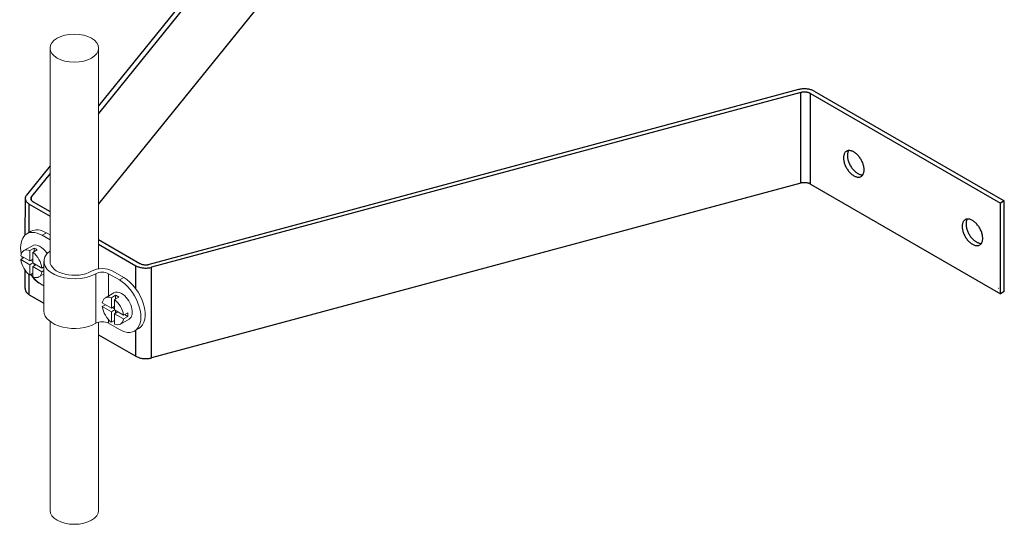
# Model space of a CAD drawing. Units: millimetres. Extents: x -1218 to 2054, y -2169 to 1476.
# Drawn here: x 76 to 145, y -1954 to -1919 of the extents above; entities that cross this region are included whole.
import ezdxf

# ---------------------------------------------------------------- set-up
doc = ezdxf.new("R2010")
doc.units = ezdxf.units.MM
doc.layers.add('БЗ', color=7, linetype='Continuous', lineweight=20)

msp = doc.modelspace()

# ---------------------------------------------------------------- linework, layer by layer
at = {"color": 0, "linetype": 'ByBlock'}
for p, q in [((98.167, -1905.769, 44.021), (81.868, -1925.958, 44.021)), ((94.54, -1909.738, 44.021), (81.868, -1925.434, 44.021)), ((98.167, -1912.035, 44.021), (81.868, -1932.224, 44.021)), ((130.294, -1924.317, 44.021), (85.375, -1936.405, 44.021)), ((130.456, -1924.518, 44.021), (85.537, -1936.606, 44.021)), ((130.35, -1924.303, 44.021), (130.294, -1924.317, 44.021)), ((130.408, -1924.292, 44.021), (130.35, -1924.303, 44.021)), ((130.468, -1924.282, 44.021), (130.408, -1924.292, 44.021)), ((130.49, -1924.51, 44.021), (130.456, -1924.518, 44.021)), ((130.456, -1930.784, 44.021), (130.456, -1924.518, 44.021)), ((130.528, -1924.274, 44.021), (130.468, -1924.282, 44.021)), ((130.525, -1924.503, 44.021), (130.49, -1924.51, 44.021)), ((130.56, -1924.497, 44.021), (130.525, -1924.503, 44.021)), ((130.589, -1924.269, 44.021), (130.528, -1924.274, 44.021)), ((130.596, -1924.492, 44.021), (130.56, -1924.497, 44.021)), ((130.65, -1924.266, 44.021), (130.589, -1924.269, 44.021)), ((130.633, -1924.489, 44.021), (130.596, -1924.492, 44.021)), ((130.67, -1924.487, 44.021), (130.633, -1924.489, 44.021)), ((130.712, -1924.266, 44.021), (130.65, -1924.266, 44.021)), ((130.707, -1924.487, 44.021), (130.67, -1924.487, 44.021)), ((130.744, -1924.488, 44.021), (130.707, -1924.487, 44.021)), ((130.774, -1924.267, 44.021), (130.712, -1924.266, 44.021)), ((130.781, -1924.49, 44.021), (130.744, -1924.488, 44.021)), ((130.835, -1924.271, 44.021), (130.774, -1924.267, 44.021)), ((130.817, -1924.494, 44.021), (130.781, -1924.49, 44.021)), ((130.853, -1924.499, 44.021), (130.817, -1924.494, 44.021)), ((130.896, -1924.277, 44.021), (130.835, -1924.271, 44.021)), ((130.888, -1924.506, 44.021), (130.853, -1924.499, 44.021)), ((130.923, -1924.513, 44.021), (130.888, -1924.506, 44.021)), ((130.956, -1924.286, 44.021), (130.896, -1924.277, 44.021)), ((130.956, -1924.522, 44.021), (130.923, -1924.513, 44.021)), ((131.014, -1924.296, 44.021), (130.956, -1924.286, 44.021)), ((130.989, -1924.532, 44.021), (130.956, -1924.522, 44.021)), ((131.02, -1924.544, 44.021), (130.989, -1924.532, 44.021)), ((131.072, -1924.309, 44.021), (131.014, -1924.296, 44.021)), ((131.05, -1924.556, 44.021), (131.02, -1924.544, 44.021)), ((131.079, -1924.57, 44.021), (131.05, -1924.556, 44.021)), ((131.128, -1924.324, 44.021), (131.072, -1924.309, 44.021)), ((131.106, -1924.584, 44.021), (131.079, -1924.57, 44.021)), ((131.106, -1930.85, 44.021), (131.106, -1924.584, 44.021)), ((131.106, -1924.584, 44.021), (144.249, -1932.172, 44.021)), ((131.182, -1924.341, 44.021), (131.128, -1924.324, 44.021)), ((131.234, -1924.36, 44.021), (131.182, -1924.341, 44.021)), ((131.285, -1924.381, 44.021), (131.234, -1924.36, 44.021)), ((131.332, -1924.403, 44.021), (131.285, -1924.381, 44.021)), ((131.377, -1924.428, 44.021), (131.332, -1924.403, 44.021)), ((131.377, -1924.428, 44.021), (144.52, -1932.016, 44.021)), ((133.421, -1928.841, 44.021), (133.41, -1928.887, 44.021)), ((133.434, -1928.797, 44.021), (133.421, -1928.841, 44.021)), ((133.451, -1928.756, 44.021), (133.434, -1928.797, 44.021)), ((133.47, -1928.718, 44.021), (133.451, -1928.756, 44.021)), ((133.492, -1928.684, 44.021), (133.47, -1928.718, 44.021)), ((133.517, -1928.652, 44.021), (133.492, -1928.684, 44.021)), ((133.544, -1928.624, 44.021), (133.517, -1928.652, 44.021)), ((133.573, -1928.6, 44.021), (133.544, -1928.624, 44.021)), ((133.605, -1928.579, 44.021), (133.573, -1928.6, 44.021)), ((133.605, -1928.579, 44.021), (133.637, -1928.558, 44.021)), ((133.637, -1928.558, 44.021), (133.673, -1928.545, 44.021)), ((133.669, -1928.83, 44.021), (133.668, -1928.883, 44.021)), ((133.674, -1928.779, 44.021), (133.669, -1928.83, 44.021)), ((133.713, -1928.539, 44.021), (133.673, -1928.545, 44.021)), ((133.682, -1928.731, 44.021), (133.674, -1928.779, 44.021)), ((133.692, -1928.684, 44.021), (133.682, -1928.731, 44.021)), ((133.706, -1928.641, 44.021), (133.692, -1928.684, 44.021)), ((133.722, -1928.6, 44.021), (133.706, -1928.641, 44.021)), ((133.753, -1928.533, 44.021), (133.713, -1928.539, 44.021)), ((133.741, -1928.562, 44.021), (133.722, -1928.6, 44.021)), ((133.76, -1928.533, 44.021), (133.741, -1928.562, 44.021)), ((133.76, -1928.533, 44.021), (133.753, -1928.533, 44.021)), ((133.794, -1928.531, 44.021), (133.76, -1928.533, 44.021)), ((133.836, -1928.534, 44.021), (133.794, -1928.531, 44.021)), ((133.88, -1928.54, 44.021), (133.836, -1928.534, 44.021)), ((133.924, -1928.55, 44.021), (133.88, -1928.54, 44.021)), ((133.97, -1928.564, 44.021), (133.924, -1928.55, 44.021)), ((134.016, -1928.582, 44.021), (133.97, -1928.564, 44.021)), ((134.062, -1928.603, 44.021), (134.016, -1928.582, 44.021)), ((134.109, -1928.629, 44.021), (134.062, -1928.603, 44.021)), ((134.155, -1928.657, 44.021), (134.109, -1928.629, 44.021)), ((134.202, -1928.689, 44.021), (134.155, -1928.657, 44.021)), ((134.248, -1928.725, 44.021), (134.202, -1928.689, 44.021)), ((134.293, -1928.763, 44.021), (134.248, -1928.725, 44.021)), ((134.338, -1928.804, 44.021), (134.293, -1928.763, 44.021)), ((134.381, -1928.848, 44.021), (134.338, -1928.804, 44.021)), ((134.424, -1928.895, 44.021), (134.381, -1928.848, 44.021)), ((133.398, -1928.987, 44.021), (133.397, -1929.04, 44.021)), ((133.397, -1929.04, 44.021), (133.398, -1929.094, 44.021)), ((133.403, -1928.936, 44.021), (133.398, -1928.987, 44.021)), ((133.398, -1929.094, 44.021), (133.403, -1929.151, 44.021)), ((133.41, -1928.887, 44.021), (133.403, -1928.936, 44.021)), ((133.403, -1929.151, 44.021), (133.41, -1929.208, 44.021)), ((133.41, -1929.208, 44.021), (133.421, -1929.267, 44.021)), ((133.421, -1929.267, 44.021), (133.434, -1929.326, 44.021)), ((133.434, -1929.326, 44.021), (133.451, -1929.386, 44.021)), ((133.451, -1929.386, 44.021), (133.47, -1929.446, 44.021)), ((133.47, -1929.446, 44.021), (133.492, -1929.506, 44.021)), ((133.492, -1929.506, 44.021), (133.517, -1929.566, 44.021)), ((133.668, -1928.883, 44.021), (133.669, -1928.938, 44.021)), ((133.669, -1928.938, 44.021), (133.674, -1928.994, 44.021)), ((133.674, -1928.994, 44.021), (133.682, -1929.051, 44.021)), ((133.682, -1929.051, 44.021), (133.692, -1929.11, 44.021)), ((133.692, -1929.11, 44.021), (133.706, -1929.169, 44.021)), ((133.706, -1929.169, 44.021), (133.722, -1929.229, 44.021)), ((133.722, -1929.229, 44.021), (133.741, -1929.289, 44.021)), ((133.741, -1929.289, 44.021), (133.763, -1929.349, 44.021)), ((133.763, -1929.349, 44.021), (133.788, -1929.409, 44.021)), ((133.788, -1929.409, 44.021), (133.815, -1929.469, 44.021)), ((133.815, -1929.469, 44.021), (133.845, -1929.527, 44.021)), ((133.845, -1929.527, 44.021), (133.876, -1929.585, 44.021)), ((134.466, -1928.944, 44.021), (134.424, -1928.895, 44.021)), ((134.504, -1928.996, 44.021), (134.466, -1928.944, 44.021)), ((134.542, -1929.049, 44.021), (134.504, -1928.996, 44.021)), ((134.578, -1929.104, 44.021), (134.542, -1929.049, 44.021)), ((134.612, -1929.16, 44.021), (134.578, -1929.104, 44.021)), ((134.644, -1929.218, 44.021), (134.612, -1929.16, 44.021)), ((134.674, -1929.276, 44.021), (134.644, -1929.218, 44.021)), ((134.701, -1929.336, 44.021), (134.674, -1929.276, 44.021)), ((134.725, -1929.396, 44.021), (134.701, -1929.336, 44.021)), ((134.747, -1929.456, 44.021), (134.725, -1929.396, 44.021)), ((134.767, -1929.516, 44.021), (134.747, -1929.456, 44.021)), ((134.783, -1929.576, 44.021), (134.767, -1929.516, 44.021)), ((78.508, -1929.596, 44.021), (76.883, -1931.61, 44.021)), ((78.508, -1930.12, 44.021), (77.23, -1931.703, 44.021)), ((133.517, -1929.566, 44.021), (133.544, -1929.625, 44.021)), ((133.544, -1929.625, 44.021), (133.573, -1929.684, 44.021)), ((133.573, -1929.684, 44.021), (133.605, -1929.742, 44.021)), ((133.605, -1929.742, 44.021), (133.639, -1929.798, 44.021)), ((133.639, -1929.798, 44.021), (133.675, -1929.853, 44.021)), ((133.675, -1929.853, 44.021), (133.713, -1929.906, 44.021)), ((133.713, -1929.906, 44.021), (133.753, -1929.957, 44.021)), ((133.753, -1929.957, 44.021), (133.794, -1930.007, 44.021)), ((133.794, -1930.007, 44.021), (133.836, -1930.053, 44.021)), ((133.836, -1930.053, 44.021), (133.88, -1930.097, 44.021)), ((133.876, -1929.585, 44.021), (133.91, -1929.641, 44.021)), ((133.88, -1930.097, 44.021), (133.924, -1930.139, 44.021)), ((133.91, -1929.641, 44.021), (133.946, -1929.696, 44.021)), ((133.924, -1930.139, 44.021), (133.97, -1930.177, 44.021)), ((133.946, -1929.696, 44.021), (133.984, -1929.75, 44.021)), ((133.97, -1930.177, 44.021), (134.016, -1930.213, 44.021)), ((133.984, -1929.75, 44.021), (134.024, -1929.801, 44.021)), ((134.016, -1930.213, 44.021), (134.062, -1930.245, 44.021)), ((134.024, -1929.801, 44.021), (134.065, -1929.85, 44.021)), ((134.065, -1929.85, 44.021), (134.108, -1929.897, 44.021)), ((134.108, -1929.897, 44.021), (134.151, -1929.941, 44.021)), ((134.151, -1929.941, 44.021), (134.196, -1929.982, 44.021)), ((134.196, -1929.982, 44.021), (134.241, -1930.021, 44.021)), ((134.241, -1930.021, 44.021), (134.287, -1930.056, 44.021)), ((134.287, -1930.056, 44.021), (134.333, -1930.088, 44.021)), ((134.333, -1930.088, 44.021), (134.38, -1930.117, 44.021)), ((134.38, -1930.117, 44.021), (134.427, -1930.142, 44.021)), ((134.427, -1930.142, 44.021), (134.473, -1930.163, 44.021)), ((134.473, -1930.163, 44.021), (134.519, -1930.181, 44.021)), ((134.519, -1930.181, 44.021), (134.564, -1930.195, 44.021)), ((134.564, -1930.195, 44.021), (134.609, -1930.205, 44.021)), ((134.609, -1930.205, 44.021), (134.653, -1930.211, 44.021)), ((134.653, -1930.211, 44.021), (134.695, -1930.214, 44.021)), ((134.695, -1930.214, 44.021), (134.729, -1930.212, 44.021)), ((134.701, -1930.25, 44.021), (134.725, -1930.218, 44.021)), ((134.725, -1930.218, 44.021), (134.729, -1930.212, 44.021)), ((134.729, -1930.212, 44.021), (134.747, -1930.183, 44.021)), ((134.747, -1930.183, 44.021), (134.767, -1930.145, 44.021)), ((134.767, -1930.145, 44.021), (134.783, -1930.105, 44.021)), ((134.797, -1929.635, 44.021), (134.783, -1929.576, 44.021)), ((134.783, -1930.105, 44.021), (134.797, -1930.061, 44.021)), ((134.807, -1929.694, 44.021), (134.797, -1929.635, 44.021)), ((134.797, -1930.061, 44.021), (134.807, -1930.015, 44.021)), ((134.815, -1929.751, 44.021), (134.807, -1929.694, 44.021)), ((134.807, -1930.015, 44.021), (134.815, -1929.966, 44.021)), ((134.819, -1929.807, 44.021), (134.815, -1929.751, 44.021)), ((134.815, -1929.966, 44.021), (134.819, -1929.915, 44.021)), ((134.821, -1929.862, 44.021), (134.819, -1929.807, 44.021)), ((134.819, -1929.915, 44.021), (134.821, -1929.862, 44.021)), ((130.456, -1930.784, 44.021), (85.537, -1942.871, 44.021)), ((130.49, -1930.775, 44.021), (130.456, -1930.784, 44.021)), ((130.525, -1930.768, 44.021), (130.49, -1930.775, 44.021)), ((130.56, -1930.762, 44.021), (130.525, -1930.768, 44.021)), ((130.596, -1930.758, 44.021), (130.56, -1930.762, 44.021)), ((130.633, -1930.755, 44.021), (130.596, -1930.758, 44.021)), ((130.67, -1930.753, 44.021), (130.633, -1930.755, 44.021)), ((130.707, -1930.753, 44.021), (130.67, -1930.753, 44.021)), ((130.744, -1930.754, 44.021), (130.707, -1930.753, 44.021)), ((130.781, -1930.756, 44.021), (130.744, -1930.754, 44.021)), ((130.817, -1930.76, 44.021), (130.781, -1930.756, 44.021)), ((130.853, -1930.765, 44.021), (130.817, -1930.76, 44.021)), ((130.888, -1930.771, 44.021), (130.853, -1930.765, 44.021)), ((130.923, -1930.779, 44.021), (130.888, -1930.771, 44.021)), ((130.956, -1930.788, 44.021), (130.923, -1930.779, 44.021)), ((130.989, -1930.798, 44.021), (130.956, -1930.788, 44.021)), ((131.02, -1930.809, 44.021), (130.989, -1930.798, 44.021)), ((131.05, -1930.822, 44.021), (131.02, -1930.809, 44.021)), ((131.079, -1930.835, 44.021), (131.05, -1930.822, 44.021)), ((131.106, -1930.85, 44.021), (131.079, -1930.835, 44.021)), ((131.106, -1930.85, 44.021), (144.249, -1938.438, 44.021)), ((134.062, -1930.245, 44.021), (134.109, -1930.273, 44.021)), ((134.109, -1930.273, 44.021), (134.155, -1930.298, 44.021)), ((134.155, -1930.298, 44.021), (134.202, -1930.32, 44.021)), ((134.202, -1930.32, 44.021), (134.248, -1930.338, 44.021)), ((134.248, -1930.338, 44.021), (134.293, -1930.352, 44.021)), ((134.293, -1930.352, 44.021), (134.338, -1930.362, 44.021)), ((134.338, -1930.362, 44.021), (134.381, -1930.368, 44.021)), ((134.381, -1930.368, 44.021), (134.424, -1930.37, 44.021)), ((134.424, -1930.37, 44.021), (134.465, -1930.369, 44.021)), ((134.465, -1930.369, 44.021), (134.504, -1930.363, 44.021)), ((134.504, -1930.363, 44.021), (134.542, -1930.354, 44.021)), ((134.542, -1930.354, 44.021), (134.578, -1930.34, 44.021)), ((134.578, -1930.34, 44.021), (134.612, -1930.323, 44.021)), ((134.612, -1930.323, 44.021), (134.644, -1930.302, 44.021)), ((134.644, -1930.302, 44.021), (134.674, -1930.278, 44.021)), ((134.674, -1930.278, 44.021), (134.701, -1930.25, 44.021)), ((76.794, -1931.816, 44.021), (76.793, -1931.851, 44.021)), ((76.793, -1931.851, 44.021), (76.796, -1931.887, 44.021)), ((76.799, -1931.78, 44.021), (76.794, -1931.816, 44.021)), ((76.796, -1931.887, 44.021), (76.803, -1931.922, 44.021)), ((76.808, -1931.745, 44.021), (76.799, -1931.78, 44.021)), ((76.799, -1934.367, 44.021), (76.803, -1931.922, 44.021)), ((76.803, -1931.922, 44.021), (76.813, -1931.957, 44.021)), ((76.821, -1931.71, 44.021), (76.808, -1931.745, 44.021)), ((76.813, -1931.957, 44.021), (76.828, -1931.992, 44.021)), ((76.838, -1931.676, 44.021), (76.821, -1931.71, 44.021)), ((76.828, -1931.992, 44.021), (76.846, -1932.026, 44.021)), ((76.858, -1931.642, 44.021), (76.838, -1931.676, 44.021)), ((76.846, -1932.026, 44.021), (76.869, -1932.059, 44.021)), ((76.883, -1931.61, 44.021), (76.858, -1931.642, 44.021)), ((76.869, -1932.059, 44.021), (76.894, -1932.091, 44.021)), ((76.894, -1932.091, 44.021), (76.924, -1932.123, 44.021)), ((76.924, -1932.123, 44.021), (76.956, -1932.153, 44.021)), ((76.956, -1932.153, 44.021), (76.993, -1932.182, 44.021)), ((76.993, -1932.182, 44.021), (77.032, -1932.209, 44.021)), ((77.032, -1932.209, 44.021), (77.074, -1932.235, 44.021)), ((77.074, -1932.235, 44.021), (78.508, -1933.063, 44.021)), ((77.074, -1934.193, 44.021), (77.074, -1932.235, 44.021)), ((77.18, -1931.806, 44.021), (77.177, -1931.827, 44.021)), ((77.177, -1931.827, 44.021), (77.177, -1931.848, 44.021)), ((77.177, -1931.848, 44.021), (77.178, -1931.869, 44.021)), ((77.178, -1931.869, 44.021), (77.182, -1931.891, 44.021)), ((77.186, -1931.784, 44.021), (77.18, -1931.806, 44.021)), ((77.182, -1931.891, 44.021), (77.189, -1931.912, 44.021)), ((77.194, -1931.764, 44.021), (77.186, -1931.784, 44.021)), ((77.189, -1931.912, 44.021), (77.198, -1931.933, 44.021)), ((77.204, -1931.743, 44.021), (77.194, -1931.764, 44.021)), ((77.198, -1931.933, 44.021), (77.209, -1931.953, 44.021)), ((77.216, -1931.723, 44.021), (77.204, -1931.743, 44.021)), ((77.209, -1931.953, 44.021), (77.222, -1931.973, 44.021)), ((77.23, -1931.703, 44.021), (77.216, -1931.723, 44.021)), ((77.222, -1931.973, 44.021), (77.23, -1931.984, 44.021)), ((77.23, -1931.984, 44.021), (77.23, -1931.703, 44.021)), ((77.23, -1931.984, 44.021), (77.237, -1931.992, 44.021)), ((77.237, -1931.992, 44.021), (77.255, -1932.011, 44.021)), ((77.255, -1932.011, 44.021), (77.275, -1932.029, 44.021)), ((77.275, -1932.029, 44.021), (77.296, -1932.046, 44.021)), ((77.296, -1932.046, 44.021), (77.32, -1932.063, 44.021)), ((77.32, -1932.063, 44.021), (77.345, -1932.079, 44.021)), ((77.345, -1932.079, 44.021), (78.508, -1932.75, 44.021)), ((144.52, -1932.016, 44.021), (144.249, -1932.172, 44.021)), ((144.249, -1938.438, 44.021), (144.249, -1932.172, 44.021)), ((144.52, -1938.281, 44.021), (144.52, -1932.016, 44.021)), ((141.628, -1933.579, 44.021), (141.617, -1933.625, 44.021)), ((141.641, -1933.535, 44.021), (141.628, -1933.579, 44.021)), ((141.658, -1933.495, 44.021), (141.641, -1933.535, 44.021)), ((141.677, -1933.457, 44.021), (141.658, -1933.495, 44.021)), ((141.699, -1933.422, 44.021), (141.677, -1933.457, 44.021)), ((141.724, -1933.39, 44.021), (141.699, -1933.422, 44.021)), ((141.751, -1933.362, 44.021), (141.724, -1933.39, 44.021)), ((141.78, -1933.338, 44.021), (141.751, -1933.362, 44.021)), ((141.812, -1933.317, 44.021), (141.78, -1933.338, 44.021)), ((141.878, -1933.283, 44.021), (141.812, -1933.317, 44.021)), ((141.876, -1933.568, 44.021), (141.875, -1933.621, 44.021)), ((141.875, -1933.621, 44.021), (141.876, -1933.676, 44.021)), ((141.881, -1933.518, 44.021), (141.876, -1933.568, 44.021)), ((141.92, -1933.277, 44.021), (141.878, -1933.283, 44.021)), ((141.889, -1933.469, 44.021), (141.881, -1933.518, 44.021)), ((141.899, -1933.423, 44.021), (141.889, -1933.469, 44.021)), ((141.913, -1933.379, 44.021), (141.899, -1933.423, 44.021)), ((141.929, -1933.338, 44.021), (141.913, -1933.379, 44.021)), ((141.96, -1933.271, 44.021), (141.92, -1933.277, 44.021)), ((141.948, -1933.3, 44.021), (141.929, -1933.338, 44.021)), ((141.967, -1933.271, 44.021), (141.948, -1933.3, 44.021)), ((141.967, -1933.271, 44.021), (141.96, -1933.271, 44.021)), ((142.001, -1933.27, 44.021), (141.967, -1933.271, 44.021)), ((142.043, -1933.272, 44.021), (142.001, -1933.27, 44.021)), ((142.087, -1933.278, 44.021), (142.043, -1933.272, 44.021)), ((142.131, -1933.288, 44.021), (142.087, -1933.278, 44.021)), ((142.177, -1933.302, 44.021), (142.131, -1933.288, 44.021)), ((142.223, -1933.32, 44.021), (142.177, -1933.302, 44.021)), ((142.269, -1933.342, 44.021), (142.223, -1933.32, 44.021)), ((142.316, -1933.367, 44.021), (142.269, -1933.342, 44.021)), ((142.362, -1933.395, 44.021), (142.316, -1933.367, 44.021)), ((142.409, -1933.428, 44.021), (142.362, -1933.395, 44.021)), ((142.409, -1933.428, 44.021), (142.455, -1933.463, 44.021)), ((142.5, -1933.501, 44.021), (142.455, -1933.463, 44.021)), ((142.545, -1933.543, 44.021), (142.5, -1933.501, 44.021)), ((142.588, -1933.587, 44.021), (142.545, -1933.543, 44.021)), ((142.631, -1933.633, 44.021), (142.588, -1933.587, 44.021)), ((141.605, -1933.725, 44.021), (141.604, -1933.778, 44.021)), ((141.604, -1933.778, 44.021), (141.605, -1933.833, 44.021)), ((141.61, -1933.674, 44.021), (141.605, -1933.725, 44.021)), ((141.605, -1933.833, 44.021), (141.61, -1933.889, 44.021)), ((141.617, -1933.625, 44.021), (141.61, -1933.674, 44.021)), ((141.61, -1933.889, 44.021), (141.617, -1933.946, 44.021)), ((141.617, -1933.946, 44.021), (141.628, -1934.005, 44.021)), ((141.628, -1934.005, 44.021), (141.641, -1934.064, 44.021)), ((141.641, -1934.064, 44.021), (141.658, -1934.124, 44.021)), ((141.658, -1934.124, 44.021), (141.677, -1934.184, 44.021)), ((141.677, -1934.184, 44.021), (141.699, -1934.244, 44.021)), ((141.699, -1934.244, 44.021), (141.724, -1934.304, 44.021)), ((141.724, -1934.304, 44.021), (141.751, -1934.364, 44.021)), ((141.876, -1933.676, 44.021), (141.881, -1933.732, 44.021)), ((141.881, -1933.732, 44.021), (141.889, -1933.79, 44.021)), ((141.889, -1933.79, 44.021), (141.899, -1933.848, 44.021)), ((141.899, -1933.848, 44.021), (141.913, -1933.908, 44.021)), ((141.913, -1933.908, 44.021), (141.929, -1933.967, 44.021)), ((141.929, -1933.967, 44.021), (141.948, -1934.027, 44.021)), ((141.948, -1934.027, 44.021), (141.97, -1934.088, 44.021)), ((141.97, -1934.088, 44.021), (141.995, -1934.148, 44.021)), ((141.995, -1934.148, 44.021), (142.022, -1934.207, 44.021)), ((142.022, -1934.207, 44.021), (142.052, -1934.266, 44.021)), ((142.052, -1934.266, 44.021), (142.083, -1934.323, 44.021)), ((142.672, -1933.683, 44.021), (142.631, -1933.633, 44.021)), ((142.711, -1933.734, 44.021), (142.672, -1933.683, 44.021)), ((142.749, -1933.787, 44.021), (142.711, -1933.734, 44.021)), ((142.785, -1933.842, 44.021), (142.749, -1933.787, 44.021)), ((142.819, -1933.898, 44.021), (142.785, -1933.842, 44.021)), ((142.851, -1933.956, 44.021), (142.819, -1933.898, 44.021)), ((142.881, -1934.015, 44.021), (142.851, -1933.956, 44.021)), ((142.908, -1934.074, 44.021), (142.881, -1934.015, 44.021)), ((142.932, -1934.134, 44.021), (142.908, -1934.074, 44.021)), ((142.954, -1934.194, 44.021), (142.932, -1934.134, 44.021)), ((142.974, -1934.254, 44.021), (142.954, -1934.194, 44.021)), ((142.99, -1934.314, 44.021), (142.974, -1934.254, 44.021)), ((81.868, -1934.69, 44.021), (84.725, -1936.339, 44.021)), ((141.751, -1934.364, 44.021), (141.78, -1934.422, 44.021)), ((141.78, -1934.422, 44.021), (141.812, -1934.48, 44.021)), ((141.812, -1934.48, 44.021), (141.846, -1934.536, 44.021)), ((141.846, -1934.536, 44.021), (141.882, -1934.591, 44.021)), ((141.882, -1934.591, 44.021), (141.92, -1934.644, 44.021)), ((141.92, -1934.644, 44.021), (141.96, -1934.696, 44.021)), ((141.96, -1934.696, 44.021), (142.001, -1934.745, 44.021)), ((142.001, -1934.745, 44.021), (142.043, -1934.792, 44.021)), ((142.043, -1934.792, 44.021), (142.087, -1934.836, 44.021)), ((142.083, -1934.323, 44.021), (142.117, -1934.38, 44.021)), ((142.087, -1934.836, 44.021), (142.131, -1934.877, 44.021)), ((142.117, -1934.38, 44.021), (142.153, -1934.435, 44.021)), ((142.131, -1934.877, 44.021), (142.177, -1934.915, 44.021)), ((142.153, -1934.435, 44.021), (142.191, -1934.488, 44.021)), ((142.177, -1934.915, 44.021), (142.223, -1934.951, 44.021)), ((142.191, -1934.488, 44.021), (142.231, -1934.539, 44.021)), ((142.223, -1934.951, 44.021), (142.269, -1934.983, 44.021)), ((142.231, -1934.539, 44.021), (142.272, -1934.588, 44.021)), ((142.269, -1934.983, 44.021), (142.316, -1935.012, 44.021)), ((142.272, -1934.588, 44.021), (142.314, -1934.635, 44.021)), ((142.314, -1934.635, 44.021), (142.358, -1934.679, 44.021)), ((142.358, -1934.679, 44.021), (142.403, -1934.72, 44.021)), ((142.403, -1934.72, 44.021), (142.448, -1934.759, 44.021)), ((142.448, -1934.759, 44.021), (142.494, -1934.794, 44.021)), ((142.494, -1934.794, 44.021), (142.54, -1934.826, 44.021)), ((142.54, -1934.826, 44.021), (142.587, -1934.855, 44.021)), ((142.587, -1934.855, 44.021), (142.634, -1934.88, 44.021)), ((142.634, -1934.88, 44.021), (142.68, -1934.902, 44.021)), ((142.68, -1934.902, 44.021), (142.726, -1934.919, 44.021)), ((142.726, -1934.919, 44.021), (142.771, -1934.933, 44.021)), ((142.771, -1934.933, 44.021), (142.816, -1934.943, 44.021)), ((142.816, -1934.943, 44.021), (142.86, -1934.95, 44.021)), ((142.86, -1934.95, 44.021), (142.902, -1934.952, 44.021)), ((142.902, -1934.952, 44.021), (142.936, -1934.951, 44.021)), ((142.908, -1934.988, 44.021), (142.932, -1934.956, 44.021)), ((142.932, -1934.956, 44.021), (142.936, -1934.951, 44.021)), ((142.936, -1934.951, 44.021), (142.954, -1934.922, 44.021)), ((142.954, -1934.922, 44.021), (142.974, -1934.884, 44.021)), ((142.974, -1934.884, 44.021), (142.99, -1934.843, 44.021)), ((143.004, -1934.373, 44.021), (142.99, -1934.314, 44.021)), ((142.99, -1934.843, 44.021), (143.004, -1934.799, 44.021)), ((143.014, -1934.432, 44.021), (143.004, -1934.373, 44.021)), ((143.004, -1934.799, 44.021), (143.014, -1934.753, 44.021)), ((143.022, -1934.489, 44.021), (143.014, -1934.432, 44.021)), ((143.014, -1934.753, 44.021), (143.022, -1934.704, 44.021)), ((143.026, -1934.546, 44.021), (143.022, -1934.489, 44.021)), ((143.022, -1934.704, 44.021), (143.026, -1934.653, 44.021)), ((143.028, -1934.6, 44.021), (143.026, -1934.546, 44.021)), ((143.026, -1934.653, 44.021), (143.028, -1934.6, 44.021)), ((81.868, -1935.003, 44.021), (84.453, -1936.496, 44.021)), ((142.316, -1935.012, 44.021), (142.362, -1935.037, 44.021)), ((142.362, -1935.037, 44.021), (142.409, -1935.058, 44.021)), ((142.409, -1935.058, 44.021), (142.455, -1935.076, 44.021)), ((142.455, -1935.076, 44.021), (142.5, -1935.09, 44.021)), ((142.5, -1935.09, 44.021), (142.545, -1935.1, 44.021)), ((142.545, -1935.1, 44.021), (142.588, -1935.106, 44.021)), ((142.588, -1935.106, 44.021), (142.631, -1935.109, 44.021)), ((142.631, -1935.109, 44.021), (142.672, -1935.107, 44.021)), ((142.672, -1935.107, 44.021), (142.711, -1935.101, 44.021)), ((142.711, -1935.101, 44.021), (142.749, -1935.092, 44.021)), ((142.749, -1935.092, 44.021), (142.785, -1935.079, 44.021)), ((142.785, -1935.079, 44.021), (142.819, -1935.061, 44.021)), ((142.882, -1935.02, 44.021), (142.819, -1935.061, 44.021)), ((142.882, -1935.02, 44.021), (142.908, -1934.988, 44.021)), ((84.725, -1936.339, 44.021), (84.752, -1936.354, 44.021)), ((76.794, -1938.081, 44.021), (76.796, -1936.824, 44.021)), ((84.453, -1936.496, 44.021), (84.498, -1936.52, 44.021)), ((84.453, -1938.105, 44.021), (84.453, -1936.496, 44.021)), ((84.498, -1936.52, 44.021), (84.546, -1936.543, 44.021)), ((84.546, -1936.543, 44.021), (84.596, -1936.563, 44.021)), ((84.596, -1936.563, 44.021), (84.648, -1936.582, 44.021)), ((84.648, -1936.582, 44.021), (84.702, -1936.599, 44.021)), ((84.702, -1936.599, 44.021), (84.758, -1936.614, 44.021)), ((84.752, -1936.354, 44.021), (84.78, -1936.367, 44.021)), ((84.758, -1936.614, 44.021), (84.816, -1936.627, 44.021)), ((84.78, -1936.367, 44.021), (84.81, -1936.38, 44.021)), ((84.81, -1936.38, 44.021), (84.841, -1936.391, 44.021)), ((84.816, -1936.627, 44.021), (84.875, -1936.638, 44.021)), ((84.841, -1936.391, 44.021), (84.874, -1936.401, 44.021)), ((84.874, -1936.401, 44.021), (84.908, -1936.41, 44.021)), ((84.875, -1936.638, 44.021), (84.935, -1936.646, 44.021)), ((84.908, -1936.41, 44.021), (84.942, -1936.418, 44.021)), ((84.935, -1936.646, 44.021), (84.995, -1936.652, 44.021)), ((84.942, -1936.418, 44.021), (84.977, -1936.424, 44.021)), ((84.977, -1936.424, 44.021), (85.013, -1936.429, 44.021)), ((84.995, -1936.652, 44.021), (85.057, -1936.656, 44.021)), ((85.013, -1936.429, 44.021), (85.05, -1936.433, 44.021)), ((85.05, -1936.433, 44.021), (85.087, -1936.435, 44.021)), ((85.057, -1936.656, 44.021), (85.118, -1936.658, 44.021)), ((85.087, -1936.435, 44.021), (85.124, -1936.436, 44.021)), ((85.118, -1936.658, 44.021), (85.18, -1936.657, 44.021)), ((85.124, -1936.436, 44.021), (85.161, -1936.436, 44.021)), ((85.161, -1936.436, 44.021), (85.197, -1936.434, 44.021)), ((85.18, -1936.657, 44.021), (85.241, -1936.654, 44.021)), ((85.197, -1936.434, 44.021), (85.234, -1936.431, 44.021)), ((85.234, -1936.431, 44.021), (85.27, -1936.427, 44.021)), ((85.241, -1936.654, 44.021), (85.302, -1936.649, 44.021)), ((85.27, -1936.427, 44.021), (85.306, -1936.421, 44.021)), ((85.302, -1936.649, 44.021), (85.363, -1936.642, 44.021)), ((85.306, -1936.421, 44.021), (85.341, -1936.414, 44.021)), ((85.341, -1936.414, 44.021), (85.375, -1936.405, 44.021)), ((85.363, -1936.642, 44.021), (85.422, -1936.632, 44.021)), ((85.422, -1936.632, 44.021), (85.48, -1936.62, 44.021)), ((85.48, -1936.62, 44.021), (85.537, -1936.606, 44.021)), ((85.537, -1942.871, 44.021), (85.537, -1936.606, 44.021)), ((77.074, -1938.501, 44.021), (77.074, -1937.12, 44.021)), ((76.794, -1938.081, 44.021), (76.793, -1938.117, 44.021)), ((76.793, -1938.117, 44.021), (76.796, -1938.152, 44.021)), ((76.796, -1938.152, 44.021), (76.803, -1938.188, 44.021)), ((76.803, -1938.188, 44.021), (76.813, -1938.223, 44.021)), ((76.813, -1938.223, 44.021), (76.828, -1938.257, 44.021)), ((76.828, -1938.257, 44.021), (76.846, -1938.291, 44.021)), ((76.846, -1938.291, 44.021), (76.869, -1938.325, 44.021)), ((76.869, -1938.325, 44.021), (76.894, -1938.357, 44.021)), ((76.894, -1938.357, 44.021), (76.924, -1938.388, 44.021)), ((76.924, -1938.388, 44.021), (76.956, -1938.418, 44.021)), ((144.124, -1938.053, 44.021), (144.133, -1938.058, 44.021)), ((144.52, -1938.281, 44.021), (144.249, -1938.438, 44.021)), ((76.956, -1938.418, 44.021), (76.993, -1938.447, 44.021)), ((76.993, -1938.447, 44.021), (77.032, -1938.475, 44.021)), ((77.032, -1938.475, 44.021), (77.074, -1938.501, 44.021)), ((77.074, -1938.501, 44.021), (78.088, -1939.086, 44.021)), ((84.453, -1942.761, 44.021), (84.453, -1940.955, 44.021)), ((81.868, -1941.269, 44.021), (84.453, -1942.761, 44.021)), ((84.453, -1942.761, 44.021), (84.498, -1942.785, 44.021)), ((84.498, -1942.785, 44.021), (84.546, -1942.808, 44.021)), ((84.546, -1942.808, 44.021), (84.596, -1942.829, 44.021)), ((84.596, -1942.829, 44.021), (84.648, -1942.848, 44.021)), ((84.648, -1942.848, 44.021), (84.702, -1942.865, 44.021)), ((84.702, -1942.865, 44.021), (84.758, -1942.88, 44.021)), ((84.758, -1942.88, 44.021), (84.816, -1942.892, 44.021)), ((84.816, -1942.892, 44.021), (84.875, -1942.903, 44.021)), ((84.875, -1942.903, 44.021), (84.935, -1942.912, 44.021)), ((84.935, -1942.912, 44.021), (84.995, -1942.918, 44.021)), ((84.995, -1942.918, 44.021), (85.057, -1942.922, 44.021)), ((85.057, -1942.922, 44.021), (85.118, -1942.923, 44.021)), ((85.118, -1942.923, 44.021), (85.18, -1942.923, 44.021)), ((85.18, -1942.923, 44.021), (85.241, -1942.92, 44.021)), ((85.241, -1942.92, 44.021), (85.302, -1942.914, 44.021)), ((85.302, -1942.914, 44.021), (85.363, -1942.907, 44.021)), ((85.363, -1942.907, 44.021), (85.422, -1942.897, 44.021)), ((85.422, -1942.897, 44.021), (85.48, -1942.885, 44.021)), ((85.48, -1942.885, 44.021), (85.537, -1942.871, 44.021))]:
    msp.add_line(p, q, dxfattribs=at)
at = {"layer": 'БЗ', "color": 0, "linetype": 'ByBlock'}
for p, q in [((78.508, -1921.45, 44.021), (78.508, -1936.192, 44.021)), ((81.868, -1936.717, 44.021), (81.868, -1921.45, 44.021)), ((77.208, -1934.116, 44.021), (76.911, -1934.287, 44.021)), ((77.961, -1934.391, 44.021), (78.258, -1934.22, 44.021)), ((78.508, -1934.364, 44.021), (78.258, -1934.22, 44.021)), ((77.961, -1934.391, 44.021), (78.508, -1934.707, 44.021)), ((77.288, -1935.111, 44.021), (76.694, -1935.454, 44.021)), ((77.107, -1935.451, 44.021), (77.404, -1935.28, 44.021)), ((77.107, -1935.451, 44.021), (77.107, -1936.17, 44.021)), ((77.627, -1935.408, 44.021), (77.33, -1935.58, 44.021)), ((77.33, -1935.58, 44.021), (77.33, -1936.299, 44.021)), ((77.404, -1935.28, 44.021), (77.404, -1935.537, 44.021)), ((76.485, -1935.811, 44.021), (77.107, -1936.17, 44.021)), ((76.485, -1936.068, 44.021), (76.707, -1935.939, 44.021)), ((77.107, -1936.427, 44.021), (76.485, -1936.068, 44.021)), ((77.33, -1936.042, 44.021), (77.107, -1936.17, 44.021)), ((77.107, -1936.427, 44.021), (77.33, -1936.299, 44.021)), ((77.181, -1936.127, 44.021), (77.33, -1936.213, 44.021)), ((77.33, -1936.299, 44.021), (77.953, -1936.658, 44.021)), ((77.404, -1936.342, 44.021), (77.404, -1936.513, 44.021)), ((78.088, -1936.192, 44.021), (78.088, -1939.621, 44.021)), ((77.107, -1936.427, 44.021), (77.107, -1937.146, 44.021)), ((77.33, -1937.018, 44.021), (77.107, -1937.146, 44.021)), ((77.553, -1936.427, 44.021), (77.33, -1936.556, 44.021)), ((77.953, -1936.916, 44.021), (77.33, -1936.556, 44.021)), ((77.33, -1936.556, 44.021), (77.33, -1937.275, 44.021)), ((77.953, -1936.658, 44.021), (78.088, -1936.58, 44.021)), ((78.088, -1936.837, 44.021), (77.953, -1936.916, 44.021)), ((78.027, -1936.615, 44.021), (78.088, -1936.651, 44.021)), ((83.604, -1937.306, 44.021), (82.861, -1936.878, 44.021)), ((77.744, -1937.272, 44.021), (78.088, -1937.073, 44.021)), ((81.673, -1940.478, 44.021), (81.673, -1937.049, 44.021)), ((82.564, -1937.049, 44.021), (83.307, -1937.478, 44.021)), ((82.564, -1938.58, 44.021), (82.564, -1937.049, 44.021)), ((83.307, -1937.478, 44.021), (83.604, -1937.306, 44.021)), ((77.845, -1937.754, 44.021), (77.845, -1937.749, 44.021)), ((77.845, -1937.754, 44.021), (77.961, -1937.821, 44.021)), ((77.961, -1937.821, 44.021), (78.088, -1937.894, 44.021)), ((82.93, -1938.369, 44.021), (82.336, -1938.712, 44.021)), ((82.127, -1939.069, 44.021), (82.75, -1939.428, 44.021)), ((82.75, -1938.709, 44.021), (83.047, -1938.538, 44.021)), ((82.75, -1939.428, 44.021), (82.75, -1938.709, 44.021)), ((83.27, -1938.666, 44.021), (82.973, -1938.838, 44.021)), ((82.973, -1939.557, 44.021), (82.973, -1938.838, 44.021)), ((83.047, -1938.795, 44.021), (83.047, -1938.538, 44.021)), ((82.127, -1939.326, 44.021), (82.35, -1939.197, 44.021)), ((82.75, -1939.685, 44.021), (82.127, -1939.326, 44.021)), ((82.973, -1939.299, 44.021), (82.75, -1939.428, 44.021)), ((82.75, -1939.685, 44.021), (82.973, -1939.557, 44.021)), ((82.75, -1940.404, 44.021), (82.75, -1939.685, 44.021)), ((82.973, -1939.471, 44.021), (82.824, -1939.385, 44.021)), ((82.973, -1939.557, 44.021), (83.595, -1939.916, 44.021)), ((83.195, -1939.685, 44.021), (82.973, -1939.814, 44.021)), ((83.047, -1939.771, 44.021), (83.047, -1939.599, 44.021)), ((83.595, -1939.916, 44.021), (83.892, -1939.745, 44.021)), ((78.508, -1940.348, 44.021), (78.508, -1953.41, 44.021)), ((81.868, -1953.41, 44.021), (81.868, -1940.402, 44.021)), ((82.564, -1940.478, 44.021), (82.564, -1940.235, 44.021)), ((82.973, -1940.276, 44.021), (82.75, -1940.404, 44.021)), ((83.595, -1940.173, 44.021), (82.973, -1939.814, 44.021)), ((82.973, -1940.533, 44.021), (82.973, -1939.814, 44.021)), ((83.386, -1940.53, 44.021), (83.98, -1940.187, 44.021)), ((83.892, -1940.002, 44.021), (83.595, -1940.173, 44.021)), ((83.892, -1940.002, 44.021), (83.67, -1939.873, 44.021)), ((82.564, -1940.478, 44.021), (83.307, -1940.907, 44.021)), ((84.357, -1941.011, 44.021), (84.654, -1940.839, 44.021))]:
    msp.add_line(p, q, dxfattribs=at)
msp.add_ellipse((80.188, -1921.45, 44.021), major_axis=(1.68, 0), ratio=0.57735, dxfattribs=at)
for centre, major_axis, start_param, end_param in [((77.961, -1936.106, 44.021), (-1.05, 1.819), 5.497787, 7.305811), ((78.258, -1935.934, 44.021), (-1.05, 1.819), 5.497787, 6.283185), ((77.813, -1936.02, 44.021), (0.525, -0.909), 1.635879, 3.141593), ((77.219, -1936.363, 44.021), (-0.525, 0.909), 5.648355, 6.918015), ((77.219, -1936.363, 44.021), (0.525, -0.909), 0.935966, 2.205626), ((77.516, -1936.192, 44.021), (-0.525, 0.909), 5.347219, 5.648355), ((80.188, -1936.192, 44.021), (-2.1, 0), 5.639684, 8.63938), ((77.219, -1936.363, 44.021), (-0.525, 0.909), 0.935966, 2.205626), ((77.961, -1936.106, 44.021), (-1.05, 1.819), 1.11641, 1.194766), ((80.188, -1936.192, 44.021), (-1.68, 0), 6.283185, 8.63938), ((77.219, -1936.363, 44.021), (0.525, -0.909), 5.648355, 6.918015), ((82.119, -1937.306, 44.021), (1.05, 0), 0.785398, 2.356194), ((82.119, -1937.306, 44.021), (0.63, 0), 0.785398, 2.356194), ((77.961, -1936.106, 44.021), (-1.05, 1.819), 1.79857, 2.356194), ((79.627, -1936.725, 44.021), (-2.52, 0), 0.320201, 0.785398), ((83.307, -1939.192, 44.021), (1.05, -1.819), 5.497787, 8.63938), ((83.604, -1939.021, 44.021), (1.05, -1.819), 6.283185, 8.63938), ((83.455, -1939.278, 44.021), (0.525, -0.909), 2.356194, 3.141593), ((82.861, -1939.621, 44.021), (-0.525, 0.909), 5.648355, 6.918015), ((82.861, -1939.621, 44.021), (0.525, -0.909), 0.935966, 2.205626), ((83.158, -1939.449, 44.021), (-0.525, 0.909), 5.347219, 5.648355), ((83.455, -1939.278, 44.021), (0.525, -0.909), 0, 2.356194), ((80.188, -1939.621, 44.021), (-2.1, 0), 6.283185, 8.63938), ((82.861, -1939.621, 44.021), (-0.525, 0.909), 0.935966, 2.205626), ((83.158, -1939.449, 44.021), (0.525, -0.909), 0.63483, 0.935966), ((82.119, -1940.735, 44.021), (0.63, 0), 0.785398, 2.356194), ((82.861, -1939.621, 44.021), (0.525, -0.909), 5.648355, 6.918015), ((80.188, -1953.41, 44.021), (1.68, 0), 3.141593, 6.283185)]:
    msp.add_ellipse(centre, major_axis=major_axis, ratio=0.57735, start_param=start_param, end_param=end_param, dxfattribs=at)

doc.saveas('drawing.dxf')
